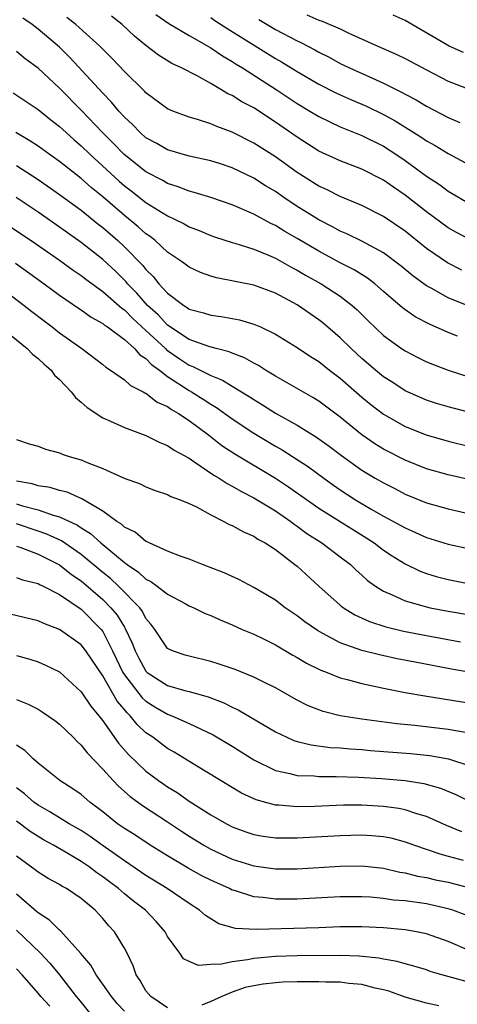
# Model space of a CAD drawing. Units: inches. Extents: x 2631000 to 2634000, y 1515000 to 1518000.
# Drawn here: x 2632011 to 2632052, y 1515556 to 1515647 of the extents above; entities that cross this region are included whole.
import ezdxf

# ---------------------------------------------------------------- set-up
doc = ezdxf.new("R2010")
doc.units = ezdxf.units.IN
doc.header["$MEASUREMENT"] = 0
doc.layers.add('LD26311515_2ft', color=91, linetype='Continuous')

msp = doc.modelspace()

# ---------------------------------------------------------------- linework, layer by layer
at = {"layer": 'LD26311515_2ft'}
for points, elevation in [([(2632052.914, 1515620.913), (2632051, 1515621.708), (2632049.418, 1515622.582), (2632049, 1515622.798), (2632047.73, 1515623.73), (2632046.641, 1515624.641), (2632045, 1515625.862), (2632043, 1515626.939), (2632041.621, 1515627.621), (2632041, 1515627.873), (2632040.279, 1515628.279), (2632039, 1515628.91), (2632037.724, 1515629.724), (2632037, 1515630.168), (2632035.757, 1515631), (2632035, 1515631.536), (2632034.085, 1515632.086), (2632033, 1515632.791), (2632031, 1515633.736), (2632029.902, 1515634.098), (2632029, 1515634.382), (2632027, 1515634.825), (2632025, 1515635.416), (2632023.995, 1515635.995), (2632023, 1515636.529), (2632022.448, 1515637), (2632021.738, 1515637.738), (2632021, 1515638.43), (2632020.486, 1515639), (2632019.816, 1515639.817), (2632019, 1515640.644), (2632015.948, 1515643.948), (2632015, 1515644.899), (2632013, 1515646.576), (2632012.462, 1515647), (2632011.608, 1515647.608)], 8244), ([(2632052.265, 1515624.265), (2632050.931, 1515624.931), (2632049, 1515626.277), (2632047, 1515627.88), (2632045, 1515629.246), (2632043, 1515630.256), (2632041, 1515631.078), (2632039.717, 1515631.717), (2632039, 1515632.036), (2632037, 1515633.308), (2632035, 1515634.75), (2632033, 1515636.037), (2632031, 1515637.05), (2632029.568, 1515637.569), (2632029, 1515637.823), (2632027.772, 1515638.228), (2632027, 1515638.442), (2632025.492, 1515639), (2632025, 1515639.217), (2632023, 1515640.69), (2632022.853, 1515640.853), (2632021, 1515642.66), (2632019.87, 1515643.869), (2632018.736, 1515645), (2632016.489, 1515647), (2632015.657, 1515647.657)], 8246), ([(2632053.069, 1515627.069), (2632051.763, 1515627.763), (2632051, 1515628.196), (2632049, 1515629.662), (2632047, 1515631.218), (2632045.935, 1515631.935), (2632045, 1515632.589), (2632043, 1515633.615), (2632041, 1515634.389), (2632039, 1515635.297), (2632037, 1515636.567), (2632035, 1515637.981), (2632033, 1515639.282), (2632031.866, 1515639.865), (2632031, 1515640.427), (2632030.598, 1515640.598), (2632029.94, 1515641), (2632029, 1515641.546), (2632027.75, 1515642.25), (2632026.3, 1515643), (2632025.399, 1515643.4), (2632024.172, 1515644.172), (2632023, 1515645.07), (2632021.941, 1515645.941), (2632020.793, 1515647), (2632019.795, 1515647.795)], 8248), ([(2632023.924, 1515647.924), (2632025.104, 1515647.104), (2632027, 1515645.989), (2632029, 1515644.862), (2632030.098, 1515644.098), (2632031, 1515643.585), (2632031.35, 1515643.35), (2632031.929, 1515643), (2632035.075, 1515641), (2632037, 1515639.708), (2632038.173, 1515639), (2632039, 1515638.48), (2632041, 1515637.534), (2632043, 1515636.738), (2632045, 1515635.73), (2632046.144, 1515635), (2632047, 1515634.428), (2632049, 1515632.976), (2632050.184, 1515632.184), (2632051, 1515631.571), (2632053, 1515630.402)], 8250), ([(2632029, 1515647.649), (2632029.383, 1515647.383), (2632030.598, 1515646.598), (2632035, 1515643.861), (2632035.552, 1515643.552), (2632037, 1515642.65), (2632039, 1515641.482), (2632040.644, 1515640.644), (2632042.023, 1515640.023), (2632043, 1515639.63), (2632043.437, 1515639.437), (2632045, 1515638.68), (2632046.078, 1515638.077), (2632048.546, 1515636.547), (2632049, 1515636.231), (2632049.798, 1515635.798), (2632051, 1515635.051), (2632053, 1515633.987)], 8252), ([(2632037.912, 1515647.911), (2632039, 1515647.426), (2632039.335, 1515647.336), (2632041, 1515646.596), (2632041.788, 1515646.212), (2632044.472, 1515645), (2632046.239, 1515644.24), (2632047, 1515643.87), (2632049, 1515642.801), (2632051, 1515641.763), (2632053, 1515641.002)], 8256), ([(2632052.405, 1515644.405), (2632051.084, 1515645), (2632047, 1515647.373), (2632045.892, 1515647.892)], 8258), ([(2632033.46, 1515647.46), (2632035, 1515646.557), (2632037, 1515645.486), (2632037.341, 1515645.341), (2632038.653, 1515644.654), (2632039, 1515644.449), (2632039.973, 1515643.973), (2632041, 1515643.415), (2632041.846, 1515643), (2632043.968, 1515642.032), (2632045, 1515641.588), (2632046.728, 1515640.728), (2632047, 1515640.566), (2632048.032, 1515640.032), (2632049, 1515639.436), (2632051, 1515638.401), (2632052.061, 1515637.939)], 8254), ([(2632051.849, 1515618.151), (2632051, 1515618.476), (2632049.261, 1515619.261), (2632047.949, 1515619.949), (2632046.775, 1515620.775), (2632046.528, 1515621), (2632045.685, 1515621.685), (2632045, 1515622.299), (2632044.185, 1515623), (2632043.518, 1515623.517), (2632042.285, 1515624.285), (2632041, 1515624.946), (2632039, 1515626.015), (2632037, 1515627.205), (2632035.854, 1515627.854), (2632035, 1515628.395), (2632034.581, 1515628.581), (2632033, 1515629.461), (2632031, 1515630.323), (2632029, 1515630.977), (2632027.456, 1515631.456), (2632027, 1515631.563), (2632025.981, 1515631.981), (2632025, 1515632.289), (2632024.556, 1515632.555), (2632023, 1515633.377), (2632020.937, 1515635), (2632019.99, 1515635.99), (2632018.961, 1515637), (2632017.034, 1515639.034), (2632015, 1515641.104), (2632013, 1515642.975), (2632011.824, 1515643.824), (2632011, 1515644.516)], 8242), ([(2632010.695, 1515640.695), (2632013, 1515639.147), (2632014.188, 1515638.187), (2632015, 1515637.569), (2632015.603, 1515637), (2632016.339, 1515636.34), (2632017, 1515635.783), (2632017.79, 1515635), (2632020.509, 1515632.509), (2632021, 1515632.083), (2632021.621, 1515631.62), (2632023, 1515630.528), (2632025, 1515629.291), (2632025.636, 1515629), (2632026.551, 1515628.551), (2632027, 1515628.282), (2632027.93, 1515627.93), (2632029, 1515627.48), (2632029.355, 1515627.355), (2632031, 1515626.832), (2632031.228, 1515626.773), (2632033, 1515626.198), (2632034.342, 1515625.658), (2632035, 1515625.368), (2632036.514, 1515624.514), (2632037, 1515624.268), (2632037.788, 1515623.788), (2632039.217, 1515623), (2632041, 1515621.846), (2632042.105, 1515621), (2632042.577, 1515620.577), (2632043.572, 1515619.572), (2632045, 1515618.205), (2632046.679, 1515617), (2632047, 1515616.788), (2632048.181, 1515616.181), (2632049, 1515615.783), (2632049.542, 1515615.542), (2632051, 1515614.991), (2632053, 1515614.345)], 8240), ([(2632053, 1515611.069), (2632051, 1515611.594), (2632049.916, 1515611.916), (2632049, 1515612.215), (2632047, 1515613.097), (2632045.856, 1515613.856), (2632045, 1515614.394), (2632044.261, 1515615), (2632043, 1515616.077), (2632041.996, 1515617), (2632041, 1515617.997), (2632039.383, 1515619.384), (2632039, 1515619.677), (2632037, 1515621.043), (2632035, 1515622.124), (2632033, 1515622.881), (2632029.548, 1515623.548), (2632029, 1515623.704), (2632028.054, 1515624.054), (2632027, 1515624.541), (2632026.395, 1515625), (2632025, 1515625.943), (2632023.853, 1515627), (2632023.38, 1515627.38), (2632023, 1515627.633), (2632022.281, 1515628.281), (2632021, 1515629.328), (2632019, 1515631.057), (2632017.926, 1515631.926), (2632017, 1515632.754), (2632015, 1515634.334), (2632014.041, 1515635), (2632013, 1515635.754), (2632012.252, 1515636.252), (2632010.953, 1515637)], 8238), ([(2632011, 1515633.957), (2632012.488, 1515633), (2632013, 1515632.662), (2632015, 1515631.281), (2632017, 1515629.811), (2632018.555, 1515628.555), (2632019, 1515628.214), (2632020.388, 1515627), (2632021, 1515626.431), (2632022.7, 1515624.7), (2632023, 1515624.309), (2632023.666, 1515623.666), (2632024.194, 1515623), (2632025, 1515622.123), (2632026.493, 1515621), (2632026.814, 1515620.814), (2632027, 1515620.664), (2632028.316, 1515620.316), (2632029, 1515620.092), (2632029.964, 1515619.964), (2632031.657, 1515619.657), (2632033, 1515619.26), (2632033.598, 1515619), (2632035, 1515618.328), (2632037, 1515617.101), (2632038.255, 1515616.256), (2632039, 1515615.797), (2632040.001, 1515615), (2632041, 1515614.246), (2632043, 1515612.501), (2632043.822, 1515611.822), (2632045, 1515610.914), (2632047, 1515609.778), (2632048.943, 1515609), (2632051, 1515608.417), (2632053, 1515607.94)], 8236), ([(2632054.519, 1515604.519), (2632051, 1515605.302), (2632049, 1515605.877), (2632047, 1515606.676), (2632045, 1515607.699), (2632044.193, 1515608.193), (2632043, 1515609.02), (2632041, 1515610.648), (2632039, 1515612.124), (2632038.459, 1515612.459), (2632035, 1515614.448), (2632034.076, 1515615), (2632033.424, 1515615.424), (2632033, 1515615.641), (2632032.141, 1515616.141), (2632031, 1515616.573), (2632030.708, 1515616.708), (2632029.513, 1515617), (2632028.811, 1515617.189), (2632027, 1515617.845), (2632025, 1515619.179), (2632024.126, 1515620.126), (2632023.149, 1515621), (2632022.146, 1515622.146), (2632021.3, 1515623), (2632021.169, 1515623.169), (2632021, 1515623.342), (2632020.166, 1515624.166), (2632019, 1515625.256), (2632017, 1515626.834), (2632015.725, 1515627.724), (2632015, 1515628.251), (2632013, 1515629.619), (2632010.977, 1515630.977)], 8234), ([(2632010.348, 1515628.347), (2632012.353, 1515627), (2632015, 1515625.189), (2632016.269, 1515624.269), (2632017, 1515623.766), (2632017.423, 1515623.423), (2632019, 1515622.273), (2632020.751, 1515620.751), (2632021, 1515620.593), (2632021.789, 1515619.788), (2632023, 1515618.687), (2632024.804, 1515617), (2632024.897, 1515616.897), (2632025, 1515616.826), (2632026.078, 1515616.077), (2632027, 1515615.46), (2632027.345, 1515615.345), (2632029, 1515614.505), (2632030.085, 1515614.085), (2632031, 1515613.512), (2632032.573, 1515612.573), (2632033, 1515612.28), (2632033.806, 1515611.806), (2632035, 1515611.034), (2632037, 1515609.9), (2632038.808, 1515608.808), (2632039.974, 1515607.974), (2632041.108, 1515607.108), (2632043, 1515605.744), (2632044.237, 1515605), (2632045, 1515604.557), (2632046.038, 1515604.037), (2632047, 1515603.532), (2632049, 1515602.72), (2632051, 1515602.148), (2632053, 1515601.701)], 8232), ([(2632010.902, 1515624.902), (2632013.576, 1515623), (2632015, 1515621.946), (2632016.74, 1515620.74), (2632017, 1515620.575), (2632017.914, 1515619.914), (2632019, 1515619.32), (2632019.169, 1515619.17), (2632019.436, 1515619), (2632021, 1515617.844), (2632021.937, 1515617), (2632022.431, 1515616.431), (2632023, 1515616.08), (2632023.516, 1515615.516), (2632024.253, 1515615), (2632025, 1515614.422), (2632027, 1515613.114), (2632027.207, 1515613), (2632028.311, 1515612.311), (2632029, 1515611.848), (2632029.54, 1515611.54), (2632031, 1515610.481), (2632033, 1515609.166), (2632035, 1515607.97), (2632035.623, 1515607.623), (2632038.063, 1515606.063), (2632039.463, 1515605), (2632040.359, 1515604.359), (2632041, 1515603.912), (2632042.409, 1515603), (2632043.858, 1515602.142), (2632045, 1515601.49), (2632046.616, 1515600.616), (2632047, 1515600.386), (2632047.974, 1515599.974), (2632049, 1515599.511), (2632051, 1515598.901), (2632053, 1515598.469)], 8230), ([(2632009.066, 1515623), (2632011.706, 1515621), (2632012.422, 1515620.423), (2632013.556, 1515619.556), (2632014.313, 1515619), (2632015, 1515618.46), (2632017.055, 1515617), (2632019, 1515615.516), (2632019.274, 1515615.274), (2632019.727, 1515615), (2632021, 1515614.111), (2632021.571, 1515613.571), (2632022.747, 1515613), (2632022.901, 1515612.902), (2632023, 1515612.864), (2632024.045, 1515612.045), (2632025, 1515611.625), (2632025.356, 1515611.355), (2632026.001, 1515611), (2632027, 1515610.335), (2632028.796, 1515609), (2632030.036, 1515608.036), (2632031.246, 1515607.246), (2632035, 1515605.014), (2632036.212, 1515604.212), (2632039, 1515602.22), (2632043.447, 1515599.447), (2632044.127, 1515599), (2632045, 1515598.335), (2632045.798, 1515597.798), (2632047, 1515597.053), (2632048.386, 1515596.386), (2632049, 1515596.157), (2632049.888, 1515595.888), (2632051, 1515595.601), (2632053, 1515595.226)], 8228), ([(2632009, 1515619.412), (2632012.007, 1515617), (2632012.488, 1515616.488), (2632013, 1515616.096), (2632013.56, 1515615.56), (2632014.214, 1515615), (2632014.543, 1515614.543), (2632015, 1515614.132), (2632016.087, 1515613), (2632016.471, 1515612.471), (2632017, 1515612.05), (2632017.546, 1515611.546), (2632019, 1515610.582), (2632019.716, 1515610.284), (2632021, 1515609.689), (2632023, 1515608.948), (2632024.298, 1515608.298), (2632025, 1515608.029), (2632025.604, 1515607.604), (2632027, 1515606.838), (2632027.448, 1515606.552), (2632029.286, 1515605.286), (2632029.787, 1515605), (2632030.507, 1515604.507), (2632031, 1515604.261), (2632031.782, 1515603.783), (2632033, 1515603.177), (2632035, 1515601.973), (2632036.404, 1515601), (2632036.735, 1515600.736), (2632037, 1515600.564), (2632037.889, 1515599.889), (2632039.279, 1515599), (2632041, 1515597.709), (2632041.932, 1515597), (2632042.476, 1515596.476), (2632043, 1515596.019), (2632043.529, 1515595.529), (2632044.264, 1515595), (2632045, 1515594.528), (2632045.794, 1515594.206), (2632047, 1515593.633), (2632049, 1515593.072), (2632049.339, 1515593), (2632051, 1515592.686), (2632053, 1515592.347)], 8226), ([(2632011, 1515608.581), (2632012.19, 1515608.19), (2632013, 1515607.953), (2632013.695, 1515607.695), (2632015, 1515607.353), (2632015.23, 1515607.23), (2632015.88, 1515607), (2632017, 1515606.685), (2632017.56, 1515606.44), (2632019, 1515605.894), (2632020.994, 1515605.006), (2632022.465, 1515604.465), (2632023, 1515604.199), (2632023.855, 1515603.855), (2632025, 1515603.49), (2632025.309, 1515603.309), (2632026.17, 1515603), (2632027, 1515602.647), (2632027.666, 1515602.334), (2632029, 1515601.601), (2632030.221, 1515601), (2632030.72, 1515600.72), (2632031, 1515600.612), (2632032.022, 1515600.022), (2632033, 1515599.617), (2632033.366, 1515599.366), (2632034.054, 1515599), (2632035, 1515598.383), (2632036.804, 1515597), (2632037, 1515596.839), (2632039.017, 1515595), (2632041, 1515593.234), (2632041.301, 1515593), (2632042.348, 1515592.348), (2632043.711, 1515591.711), (2632045.221, 1515591.221), (2632046.841, 1515590.841), (2632049, 1515590.423), (2632052.149, 1515589.851)], 8224), ([(2632055.393, 1515586.607), (2632051.313, 1515587.313), (2632047.946, 1515587.946), (2632046.275, 1515588.275), (2632044.625, 1515588.625), (2632043, 1515589.037), (2632041, 1515589.742), (2632039.373, 1515590.627), (2632038.88, 1515590.88), (2632037.708, 1515591.708), (2632037, 1515592.256), (2632035.896, 1515593), (2632035, 1515593.688), (2632033, 1515594.883), (2632031.602, 1515595.602), (2632030.237, 1515596.237), (2632028.804, 1515596.804), (2632028.238, 1515597), (2632027, 1515597.49), (2632026.266, 1515597.734), (2632025, 1515598.239), (2632023.282, 1515599), (2632023.099, 1515599.099), (2632023, 1515599.132), (2632021.99, 1515599.99), (2632021, 1515600.467), (2632020.734, 1515600.734), (2632020.308, 1515601), (2632019, 1515601.95), (2632017.075, 1515603.075), (2632015.691, 1515603.691), (2632015, 1515603.854), (2632014.127, 1515604.127), (2632013, 1515604.305), (2632012.47, 1515604.47), (2632011, 1515604.707)], 8222), ([(2632011, 1515602.617), (2632011.555, 1515602.445), (2632013, 1515602.079), (2632014.416, 1515601.584), (2632015, 1515601.434), (2632016.65, 1515600.651), (2632017, 1515600.406), (2632017.874, 1515599.874), (2632018.829, 1515599), (2632021, 1515597.185), (2632021.119, 1515597.119), (2632021.252, 1515597), (2632022.308, 1515596.308), (2632023, 1515595.647), (2632023.441, 1515595.441), (2632024.04, 1515595), (2632025, 1515594.255), (2632026.618, 1515593.382), (2632027, 1515593.187), (2632027.43, 1515593), (2632028.477, 1515592.477), (2632029, 1515592.272), (2632029.871, 1515591.871), (2632031, 1515591.411), (2632031.907, 1515591), (2632033, 1515590.538), (2632033.889, 1515590.111), (2632035, 1515589.559), (2632036.611, 1515588.611), (2632037, 1515588.4), (2632037.865, 1515587.866), (2632039.205, 1515587.205), (2632039.777, 1515587), (2632041, 1515586.522), (2632041.634, 1515586.366), (2632043, 1515585.977), (2632044.295, 1515585.705), (2632045, 1515585.539), (2632047, 1515585.155), (2632048.831, 1515584.831), (2632054.02, 1515584.02)], 8220), ([(2632053.315, 1515581.315), (2632051, 1515581.728), (2632047.918, 1515582.082), (2632046.237, 1515582.237), (2632043, 1515582.672), (2632041.001, 1515583.001), (2632039.404, 1515583.404), (2632039, 1515583.543), (2632037.958, 1515583.958), (2632037, 1515584.437), (2632035, 1515585.58), (2632033.86, 1515586.14), (2632033, 1515586.585), (2632031.271, 1515587.271), (2632029.786, 1515587.786), (2632029, 1515588.029), (2632027, 1515588.505), (2632026.616, 1515588.616), (2632025.467, 1515589), (2632025, 1515589.237), (2632023.815, 1515591), (2632023.466, 1515591.466), (2632023, 1515591.997), (2632022.668, 1515592.667), (2632022.417, 1515593), (2632020.444, 1515595), (2632019.708, 1515595.708), (2632019, 1515596.27), (2632017, 1515597.933), (2632015.181, 1515599.181), (2632013.821, 1515599.821), (2632013, 1515600.106), (2632011, 1515600.766)], 8218), ([(2632011, 1515598.705), (2632011.424, 1515598.576), (2632013, 1515597.974), (2632014.931, 1515597), (2632015, 1515596.961), (2632016.091, 1515596.091), (2632017, 1515595.477), (2632019, 1515593.763), (2632019.757, 1515593), (2632020.319, 1515592.319), (2632021, 1515591.191), (2632021.082, 1515591.082), (2632021.732, 1515589.732), (2632021.99, 1515589), (2632022.335, 1515588.335), (2632023, 1515587.118), (2632023.125, 1515587), (2632025, 1515585.806), (2632026.682, 1515585.318), (2632027, 1515585.245), (2632028.754, 1515584.754), (2632030.202, 1515584.202), (2632031, 1515583.788), (2632031.546, 1515583.546), (2632035, 1515581.504), (2632036.045, 1515581), (2632036.709, 1515580.709), (2632037, 1515580.62), (2632038.297, 1515580.297), (2632040.069, 1515580.069), (2632041, 1515580.02), (2632041.924, 1515579.924), (2632043, 1515579.858), (2632043.783, 1515579.783), (2632047.493, 1515579.493), (2632049.306, 1515579.306), (2632051.012, 1515579.012), (2632053, 1515578.37)], 8216), ([(2632011, 1515595.796), (2632011.571, 1515595.571), (2632013, 1515595.253), (2632013.154, 1515595.154), (2632013.493, 1515595), (2632015, 1515594.22), (2632017, 1515592.859), (2632018.849, 1515591), (2632019, 1515590.803), (2632019.911, 1515589), (2632020.867, 1515587), (2632021, 1515586.789), (2632022.658, 1515584.658), (2632023, 1515584.35), (2632023.835, 1515583.835), (2632025, 1515583.146), (2632025.397, 1515583), (2632027, 1515582.273), (2632029.223, 1515581.223), (2632031, 1515580.172), (2632033, 1515578.925), (2632035, 1515577.931), (2632036.337, 1515577.663), (2632037, 1515577.476), (2632038.573, 1515577.427), (2632039, 1515577.38), (2632040.618, 1515577.382), (2632042.684, 1515577.316), (2632044.807, 1515577.193), (2632046.999, 1515576.999), (2632048.723, 1515576.723), (2632050.29, 1515576.29), (2632051.703, 1515575.703), (2632053.112, 1515575)], 8214), ([(2632052.262, 1515572.262), (2632050.846, 1515572.846), (2632049, 1515573.657), (2632048.083, 1515573.917), (2632047, 1515574.288), (2632046.41, 1515574.41), (2632045, 1515574.604), (2632043, 1515574.711), (2632041.296, 1515574.705), (2632038.597, 1515574.597), (2632037, 1515574.561), (2632035.297, 1515574.703), (2632035, 1515574.71), (2632033.199, 1515575.199), (2632031.842, 1515575.842), (2632027.617, 1515578.383), (2632025.613, 1515579.613), (2632025, 1515579.957), (2632023.624, 1515581), (2632023, 1515581.421), (2632022.181, 1515582.181), (2632021.533, 1515583), (2632021.252, 1515583.253), (2632021, 1515583.578), (2632020.34, 1515584.34), (2632019, 1515586.681), (2632017.432, 1515589), (2632017, 1515589.556), (2632015.006, 1515591), (2632013.544, 1515591.544), (2632013, 1515591.799), (2632010.411, 1515592.411)], 8212), ([(2632011, 1515588.58), (2632012.235, 1515588.235), (2632013, 1515587.999), (2632013.693, 1515587.693), (2632015, 1515587.06), (2632017, 1515585.223), (2632017.884, 1515583.884), (2632018.637, 1515583), (2632019, 1515582.538), (2632020.465, 1515580.465), (2632021.398, 1515579.398), (2632023, 1515577.867), (2632024.155, 1515577), (2632024.651, 1515576.651), (2632025, 1515576.414), (2632025.884, 1515575.884), (2632027, 1515575.1), (2632029, 1515573.836), (2632030.459, 1515573), (2632031, 1515572.722), (2632032.258, 1515572.258), (2632033, 1515572.008), (2632033.855, 1515571.855), (2632035, 1515571.696), (2632035.68, 1515571.68), (2632037, 1515571.684), (2632041, 1515571.919), (2632043, 1515571.975), (2632043.92, 1515571.92), (2632045, 1515571.826), (2632045.684, 1515571.684), (2632047, 1515571.332), (2632047.883, 1515571), (2632050.205, 1515570.205), (2632051, 1515570.005), (2632052.37, 1515569.63)], 8210), ([(2632011, 1515584.495), (2632012.083, 1515584.083), (2632013, 1515583.593), (2632013.376, 1515583.375), (2632014.565, 1515582.564), (2632015, 1515582.224), (2632016.25, 1515581), (2632016.619, 1515580.619), (2632017, 1515580.289), (2632017.56, 1515579.56), (2632019, 1515578.062), (2632019.948, 1515577), (2632020.463, 1515576.463), (2632021.523, 1515575.523), (2632022.679, 1515574.679), (2632025, 1515573.163), (2632026.296, 1515572.296), (2632027, 1515571.843), (2632028.371, 1515571), (2632029, 1515570.649), (2632031, 1515569.732), (2632033, 1515569.101), (2632035, 1515568.821), (2632037, 1515568.819), (2632041, 1515569.075), (2632043, 1515569.108), (2632045, 1515568.888), (2632046.528, 1515568.528), (2632047, 1515568.457), (2632048.149, 1515568.149), (2632049, 1515568.012), (2632049.815, 1515567.815), (2632051, 1515567.585), (2632053, 1515567.059)], 8208), ([(2632052.569, 1515564.568), (2632051.415, 1515565), (2632051, 1515565.13), (2632049, 1515565.566), (2632048.325, 1515565.675), (2632047, 1515565.848), (2632045.934, 1515565.934), (2632045, 1515566.078), (2632043.811, 1515566.189), (2632043, 1515566.238), (2632041, 1515566.235), (2632037, 1515566.011), (2632035, 1515566.001), (2632033.841, 1515566.159), (2632033, 1515566.222), (2632031.189, 1515566.811), (2632031, 1515566.859), (2632030.723, 1515567), (2632029, 1515567.767), (2632028.185, 1515568.185), (2632026.894, 1515568.894), (2632025, 1515570.01), (2632023.385, 1515571), (2632021.955, 1515571.955), (2632021, 1515572.553), (2632020.37, 1515573), (2632019, 1515574.089), (2632017.793, 1515575), (2632017, 1515575.698), (2632016.24, 1515576.241), (2632015.014, 1515577), (2632013, 1515578.599), (2632012.551, 1515579), (2632011.774, 1515579.774), (2632011, 1515580.275)], 8206), ([(2632053, 1515561.226), (2632051, 1515562.081), (2632049, 1515562.808), (2632048.072, 1515563), (2632047, 1515563.182), (2632045, 1515563.352), (2632043, 1515563.451), (2632041, 1515563.442), (2632039, 1515563.36), (2632033.207, 1515563.207), (2632031.297, 1515563.297), (2632029.736, 1515563.736), (2632029, 1515564.179), (2632028.508, 1515564.508), (2632027.964, 1515565), (2632027, 1515565.605), (2632024.967, 1515567), (2632023, 1515568.2), (2632021, 1515569.55), (2632018.948, 1515571), (2632017.818, 1515571.818), (2632017, 1515572.361), (2632015.901, 1515573), (2632014.106, 1515574.106), (2632013, 1515574.711), (2632012.607, 1515575), (2632011.761, 1515575.761), (2632011, 1515576.333)], 8204), ([(2632054.007, 1515558.007), (2632050.412, 1515559), (2632049.33, 1515559.329), (2632049, 1515559.454), (2632047.819, 1515559.819), (2632047, 1515560.034), (2632046.255, 1515560.255), (2632045, 1515560.46), (2632044.558, 1515560.558), (2632042.738, 1515560.738), (2632041, 1515560.782), (2632037, 1515560.758), (2632035, 1515560.715), (2632033, 1515560.524), (2632032.394, 1515560.394), (2632031, 1515560.221), (2632029.983, 1515559.983), (2632029, 1515559.969), (2632027.872, 1515559.872), (2632027, 1515560.229), (2632026.478, 1515560.478), (2632026.132, 1515561), (2632025, 1515562.553), (2632024.767, 1515563), (2632023.948, 1515563.948), (2632022.956, 1515565), (2632021.837, 1515565.837), (2632021, 1515566.517), (2632020.444, 1515567), (2632019.611, 1515567.611), (2632019, 1515568.088), (2632018.449, 1515568.449), (2632017.745, 1515569), (2632017, 1515569.505), (2632015.754, 1515570.246), (2632014.441, 1515571), (2632013.506, 1515571.506), (2632013, 1515571.804), (2632012.271, 1515572.271), (2632011, 1515573.244)], 8202), ([(2632025, 1515555.958), (2632023.442, 1515557), (2632023, 1515557.533), (2632022.477, 1515558.477), (2632022.105, 1515559), (2632021.83, 1515559.83), (2632021.245, 1515561), (2632021, 1515561.463), (2632020.086, 1515563), (2632019.55, 1515563.55), (2632019, 1515564.224), (2632018.638, 1515564.638), (2632018.293, 1515565), (2632017, 1515566.079), (2632015.645, 1515567), (2632015.22, 1515567.22), (2632015, 1515567.368), (2632013.941, 1515567.941), (2632013, 1515568.523), (2632012.741, 1515568.741), (2632011, 1515570.009)], 8200), ([(2632021, 1515555.638), (2632020.342, 1515556.342), (2632019.795, 1515557), (2632019, 1515558.154), (2632018.39, 1515559), (2632017.892, 1515559.892), (2632016.977, 1515560.977), (2632015.09, 1515563.09), (2632015, 1515563.153), (2632014.071, 1515564.071), (2632013, 1515564.741), (2632012.87, 1515564.87), (2632011, 1515566.47)], 8198), ([(2632011, 1515563.149), (2632013.23, 1515561), (2632014.096, 1515560.096), (2632015, 1515558.991), (2632016.533, 1515557), (2632016.751, 1515556.751), (2632018.171, 1515555)], 8196), ([(2632014.108, 1515556.108), (2632013.255, 1515557), (2632013, 1515557.313), (2632011.52, 1515559), (2632011, 1515559.569)], 8194), ([(2632050.136, 1515556.136), (2632049, 1515556.39), (2632047, 1515556.949), (2632045.488, 1515557.488), (2632045, 1515557.609), (2632044.232, 1515557.768), (2632043, 1515558.1), (2632041.791, 1515558.209), (2632041, 1515558.322), (2632039.66, 1515558.339), (2632039, 1515558.364), (2632037, 1515558.356), (2632035.684, 1515558.316), (2632035, 1515558.277), (2632033.857, 1515558.143), (2632033, 1515557.996), (2632032.181, 1515557.819), (2632031, 1515557.41), (2632030.02, 1515557), (2632029, 1515556.524), (2632028.184, 1515556.184)], 8200)]:
    msp.add_lwpolyline(points, dxfattribs=dict(at, elevation=elevation))

doc.saveas('drawing.dxf')
